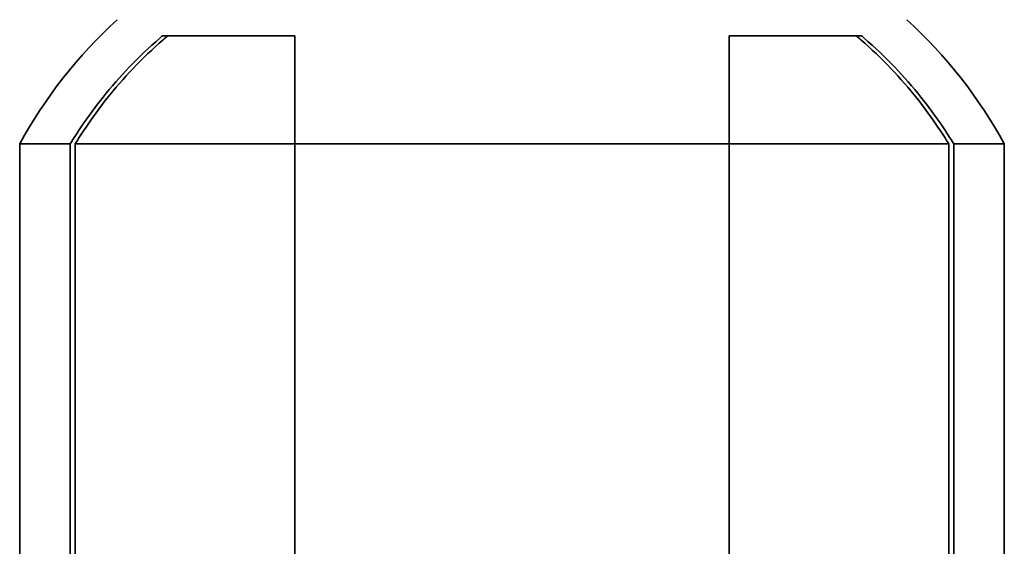
# Model space of a CAD drawing. Units: millimetres. Extents: x -289 to 2712, y -571 to 2173.
# Drawn here: x -36 to 186, y 1007 to 1126 of the extents above; entities that cross this region are included whole.
import ezdxf

# ---------------------------------------------------------------- set-up
doc = ezdxf.new("R2010")
doc.units = ezdxf.units.MM
doc.layers.add('Widoczne (ISO)', color=7, linetype='Continuous', lineweight=35, true_color=0xe60000)

msp = doc.modelspace()

# ---------------------------------------------------------------- linework, layer by layer
at = {"layer": 'Widoczne (ISO)'}
for p, q in [((25.66, 1122.27), (-4.11, 1122.27)), ((25.66, 1122.27), (25.66, 1097.87)), ((123.66, 1097.87), (123.66, 1122.27)), ((153.43, 1122.27), (123.66, 1122.27)), ((-24.94, 1097.87), (-36.34, 1097.87)), ((-36.34, 1097.87), (-36.34, 1003.87)), ((-24.94, 1003.87), (-24.94, 1097.87)), ((-23.82, 1003.87), (-23.82, 1097.87)), ((25.66, 1097.87), (-23.82, 1097.87)), ((123.66, 1097.87), (25.66, 1097.87)), ((25.66, 1097.87), (25.66, 1003.87)), ((123.66, 1003.87), (123.66, 1097.87)), ((173.14, 1097.87), (123.66, 1097.87)), ((173.14, 1097.87), (173.14, 1003.87)), ((185.66, 1097.87), (174.26, 1097.87)), ((174.26, 1097.87), (174.26, 1003.87)), ((185.66, 1097.87), (185.66, 1003.87))]:
    msp.add_line(p, q, dxfattribs=at)
for centre, start, end in [((58.02, 1046.37), 132.3093, 151.3762), ((91.3, 1046.37), 28.6238, 47.6907)]:
    msp.add_arc(centre, 107.5, start, end, dxfattribs=at)
for points, knots in [([(-24.94, 1097.87), (-24.13, 1099.19), (-23.3, 1100.49), (-20.85, 1104.13), (-19.19, 1106.37), (-15.72, 1110.7), (-13.73, 1112.99), (-9.45, 1117.45), (-7.16, 1119.63), (-4.55, 1121.89), (-4.33, 1122.08), (-4.11, 1122.27)], [21.212872, 21.212872, 21.212872, 21.212872, 21.641087, 21.641087, 22.44009, 22.44009, 23.307389, 23.307389, 24.174689, 24.174689, 24.25488, 24.25488, 24.25488, 24.25488]), ([(-23.82, 1097.87), (-23.08, 1099.09), (-22.31, 1100.29), (-19.95, 1103.81), (-18.31, 1106.05), (-14.87, 1110.37), (-12.89, 1112.64), (-8.65, 1117.09), (-6.39, 1119.26), (-3.66, 1121.64), (-3.3, 1121.96), (-2.93, 1122.27)], [21.099178, 21.099178, 21.099178, 21.099178, 21.494156, 21.494156, 22.288368, 22.288368, 23.150367, 23.150367, 24.012367, 24.012367, 24.144377, 24.144377, 24.144377, 24.144377]), ([(152.25, 1122.27), (152.62, 1121.96), (152.98, 1121.64), (155.71, 1119.26), (157.98, 1117.09), (162.22, 1112.64), (164.19, 1110.37), (167.63, 1106.05), (169.27, 1103.81), (171.63, 1100.29), (172.4, 1099.09), (173.14, 1097.87)], [39.897307, 39.897307, 39.897307, 39.897307, 40.029317, 40.029317, 40.891316, 40.891316, 41.753315, 41.753315, 42.547527, 42.547527, 42.942505, 42.942505, 42.942505, 42.942505]), ([(153.43, 1122.27), (153.65, 1122.08), (153.87, 1121.89), (156.48, 1119.63), (158.77, 1117.45), (163.05, 1112.99), (165.04, 1110.7), (168.51, 1106.37), (170.17, 1104.13), (172.62, 1100.49), (173.45, 1099.19), (174.26, 1097.87)], [-24.25488, -24.25488, -24.25488, -24.25488, -24.174689, -24.174689, -23.307389, -23.307389, -22.44009, -22.44009, -21.641087, -21.641087, -21.212872, -21.212872, -21.212872, -21.212872])]:
    msp.add_open_spline(points, degree=3, knots=knots, dxfattribs=at)

doc.saveas('drawing.dxf')
